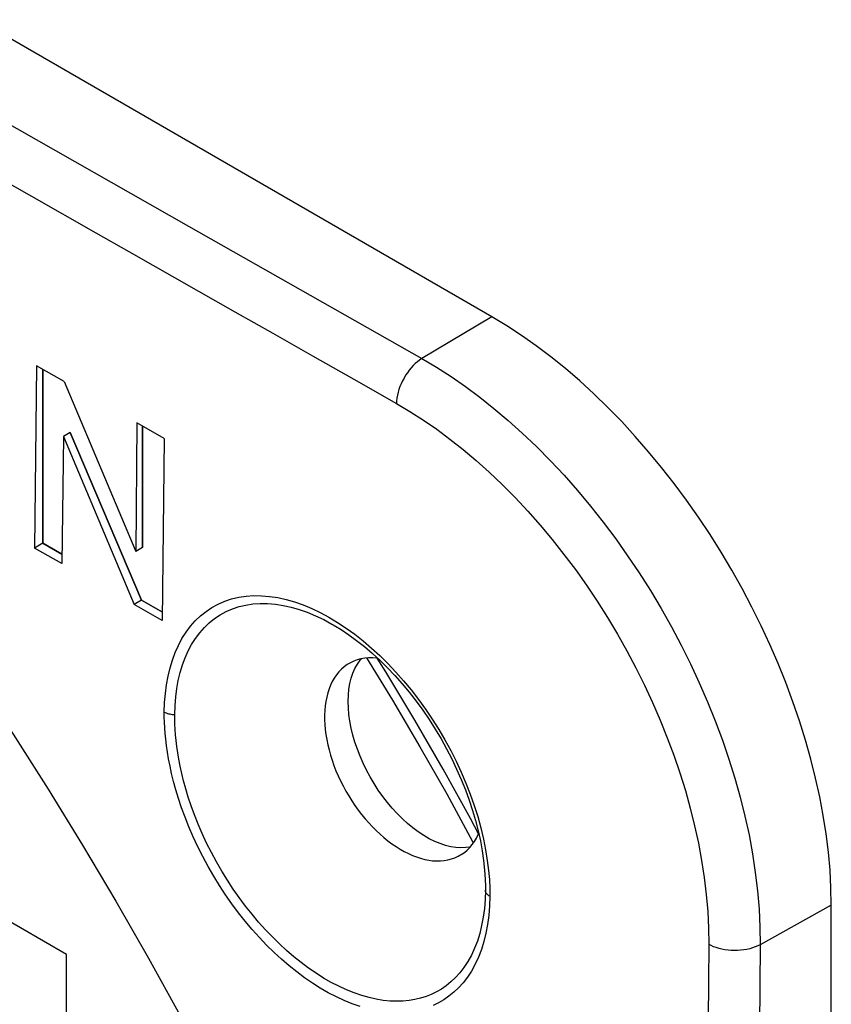
# Model space of a CAD drawing. Units: millimetres. Extents: x 117 to 170.6, y 58.9 to 141.8.
# Drawn here: x 158.3 to 169.3, y 108.4 to 121.7 of the extents above; entities that cross this region are included whole.
import ezdxf

# ---------------------------------------------------------------- set-up
doc = ezdxf.new("R2010")
doc.units = ezdxf.units.MM
doc.header["$LTSCALE"] = 16.335
doc.layers.get('0').update_dxf_attribs({"linetype": 'CONTINUOUS'})
doc.layers.add('IMPORT_IGES', color=7, linetype='CONTINUOUS')

msp = doc.modelspace()

# ---------------------------------------------------------------- linework, layer by layer
at = {"color": 7, "linetype": 'CONTINUOUS'}
for p, q in [((164.737, 117.674), (157.772, 121.695)), ((158.573, 117.009), (158.547, 114.545)), ((158.946, 116.797), (158.573, 117.009)), ((158.66, 116.959), (158.66, 114.61)), ((158.946, 116.797), (159.915, 114.497)), ((159.932, 116.237), (159.915, 114.497)), ((160.3, 116.028), (159.932, 116.237)), ((159.029, 116.107), (158.938, 116.054)), ((159.029, 116.107), (159.994, 113.84)), ((160.008, 116.194), (160.008, 114.551)), ((158.938, 116.054), (158.915, 114.337)), ((158.938, 116.054), (159.893, 113.782)), ((160.3, 116.028), (160.275, 113.566)), ((158.66, 114.61), (158.547, 114.545)), ((158.66, 114.61), (158.917, 114.462)), ((158.915, 114.337), (158.547, 114.545)), ((160.008, 114.551), (159.915, 114.497)), ((159.994, 113.84), (159.893, 113.782)), ((159.994, 113.84), (160.277, 113.677)), ((160.275, 113.566), (159.893, 113.782)), ((162.588, 113.507), (162.613, 113.492)), ((162.613, 113.492), (162.619, 113.488)), ((158.98, 109.043), (152.215, 112.95)), ((164.65, 109.969), (164.65, 109.966)), ((164.65, 109.966), (164.65, 109.938)), ((169.333, 101.507), (169.333, 109.713)), ((158.98, 106.467), (158.98, 109.043))]:
    msp.add_line(p, q, dxfattribs=at)
at = {"color": 250, "linetype": 'CONTINUOUS'}
for p, q in [((156.785, 121.085), (160.63, 118.9)), ((156.845, 120.249), (158.505, 119.305)), ((160.63, 118.9), (163.79, 117.108)), ((164.737, 117.674), (163.79, 117.108)), ((162.532, 113.608), (162.649, 113.538)), ((162.572, 113.516), (162.588, 113.507)), ((164.65, 109.938), (164.65, 109.913)), ((169.333, 109.713), (168.37, 109.176)), ((167.673, 109.181), (167.669, 108.669)), ((168.37, 109.176), (168.31, 100.916))]:
    msp.add_line(p, q, dxfattribs=at)
for points in [[(158.505, 119.305), (159.375, 118.811), (159.823, 118.556)], [(159.823, 118.556), (160.764, 118.023), (161.258, 117.742), (161.772, 117.451), (162.309, 117.148), (162.867, 116.832), (163.446, 116.502)], [(163.79, 117.108), (163.76, 117.088), (163.731, 117.066), (163.701, 117.04), (163.673, 117.013), (163.645, 116.983), (163.619, 116.951), (163.594, 116.917), (163.57, 116.882), (163.548, 116.845), (163.528, 116.807), (163.51, 116.769), (163.493, 116.73), (163.479, 116.691), (163.468, 116.652), (163.459, 116.613), (163.452, 116.575), (163.448, 116.538), (163.446, 116.502)], [(163.79, 117.108), (163.988, 116.991), (164.185, 116.864), (164.381, 116.729), (164.574, 116.585), (164.766, 116.434), (164.957, 116.272), (165.15, 116.1), (165.341, 115.917), (165.53, 115.727), (165.715, 115.529), (165.897, 115.323), (166.074, 115.111), (166.246, 114.893), (166.414, 114.67), (166.576, 114.441), (166.733, 114.207), (166.884, 113.968), (167.029, 113.726), (167.168, 113.479), (167.301, 113.23), (167.427, 112.977), (167.546, 112.721), (167.658, 112.463), (167.762, 112.205), (167.858, 111.946), (167.947, 111.688), (168.027, 111.43), (168.099, 111.173), (168.163, 110.916), (168.219, 110.661), (168.266, 110.406), (168.304, 110.154), (168.334, 109.905), (168.355, 109.658), (168.367, 109.415), (168.37, 109.176)], [(163.446, 116.502), (163.629, 116.393), (163.811, 116.277), (163.992, 116.152), (164.17, 116.02), (164.347, 115.88), (164.524, 115.731), (164.702, 115.572), (164.879, 115.403), (165.053, 115.228), (165.224, 115.045), (165.391, 114.855), (165.555, 114.66), (165.714, 114.458), (165.869, 114.252), (166.019, 114.041), (166.163, 113.825), (166.303, 113.605), (166.437, 113.381), (166.565, 113.154), (166.688, 112.923), (166.804, 112.69), (166.914, 112.454), (167.017, 112.216), (167.113, 111.977), (167.202, 111.739), (167.283, 111.5), (167.357, 111.262), (167.424, 111.024), (167.483, 110.787), (167.534, 110.552), (167.578, 110.317), (167.613, 110.084), (167.641, 109.854), (167.66, 109.627), (167.67, 109.402), (167.673, 109.181)], [(160.303, 112.325), (160.307, 112.452), (160.317, 112.575), (160.332, 112.694), (160.353, 112.809), (160.38, 112.921), (160.412, 113.028), (160.45, 113.13), (160.493, 113.227), (160.542, 113.319), (160.597, 113.405), (160.657, 113.486), (160.722, 113.559), (160.792, 113.627), (160.868, 113.687), (160.948, 113.741), (161.032, 113.786), (161.122, 113.825), (161.214, 113.855), (161.311, 113.878), (161.411, 113.893), (161.514, 113.9), (161.62, 113.899), (161.729, 113.89), (161.84, 113.873), (161.952, 113.848), (162.066, 113.815), (162.182, 113.775), (162.298, 113.727), (162.415, 113.671), (162.532, 113.608)], [(160.444, 112.292), (160.448, 112.412), (160.457, 112.529), (160.472, 112.644), (160.492, 112.754), (160.518, 112.86), (160.548, 112.962), (160.585, 113.06), (160.626, 113.152), (160.673, 113.24), (160.725, 113.322), (160.782, 113.399), (160.845, 113.469), (160.912, 113.533), (160.984, 113.591), (161.06, 113.642), (161.141, 113.686), (161.226, 113.722), (161.315, 113.752), (161.407, 113.773), (161.503, 113.788), (161.601, 113.794), (161.702, 113.793), (161.806, 113.785), (161.912, 113.768), (162.019, 113.745), (162.128, 113.713), (162.238, 113.675), (162.349, 113.629), (162.461, 113.576), (162.572, 113.516)], [(162.649, 113.538), (162.766, 113.461), (162.882, 113.377), (162.996, 113.287), (163.11, 113.191)], [(163.11, 113.191), (163.221, 113.088), (163.331, 112.98), (163.439, 112.866), (163.543, 112.748), (163.645, 112.624), (163.744, 112.496), (163.84, 112.364), (163.931, 112.229), (164.019, 112.089), (164.102, 111.948), (164.18, 111.804), (164.254, 111.658), (164.323, 111.51), (164.387, 111.362), (164.445, 111.212), (164.498, 111.062), (164.546, 110.909), (164.588, 110.756), (164.624, 110.606)], [(163.041, 113.057), (163.391, 112.486), (163.764, 111.854), (164.126, 111.216), (164.476, 110.572), (164.486, 110.553)], [(162.955, 108.341), (162.848, 108.377), (162.74, 108.42), (162.632, 108.47), (162.523, 108.526), (162.415, 108.588), (162.308, 108.655), (162.202, 108.728), (162.097, 108.807), (161.993, 108.89), (161.89, 108.979), (161.788, 109.072), (161.688, 109.17), (161.59, 109.274), (161.493, 109.381), (161.399, 109.493), (161.308, 109.609), (161.219, 109.728), (161.133, 109.85), (161.05, 109.976), (160.971, 110.104), (160.896, 110.235), (160.824, 110.369), (160.756, 110.502), (160.694, 110.636), (160.636, 110.771), (160.583, 110.902), (160.537, 111.029), (160.496, 111.153), (160.46, 111.271), (160.428, 111.383), (160.402, 111.491), (160.38, 111.593), (160.36, 111.69), (160.345, 111.783), (160.332, 111.872), (160.322, 111.956), (160.314, 112.036), (160.309, 112.113), (160.305, 112.187), (160.303, 112.258), (160.303, 112.325)], [(160.303, 112.325), (160.316, 112.318), (160.33, 112.312), (160.345, 112.307), (160.36, 112.302), (160.376, 112.299), (160.393, 112.296), (160.41, 112.293), (160.427, 112.292), (160.444, 112.292)], [(164.65, 109.913), (164.646, 109.788), (164.636, 109.667), (164.621, 109.549), (164.599, 109.437), (164.573, 109.329), (164.541, 109.225), (164.503, 109.127), (164.46, 109.034), (164.412, 108.948), (164.36, 108.869), (164.304, 108.796), (164.245, 108.73), (164.184, 108.672), (164.121, 108.621), (164.055, 108.576), (163.988, 108.536), (163.918, 108.503), (163.846, 108.474), (163.772, 108.451), (163.695, 108.433), (163.616, 108.42), (163.533, 108.413), (163.448, 108.41), (163.359, 108.414), (163.267, 108.423), (163.172, 108.439), (163.075, 108.461), (162.975, 108.489), (162.873, 108.524), (162.77, 108.565), (162.667, 108.613), (162.563, 108.666), (162.46, 108.725), (162.358, 108.789), (162.256, 108.859), (162.156, 108.933), (162.056, 109.013), (161.958, 109.098), (161.861, 109.187), (161.766, 109.281), (161.672, 109.379), (161.58, 109.482), (161.49, 109.588), (161.402, 109.699), (161.318, 109.813), (161.236, 109.929), (161.157, 110.049), (161.081, 110.172), (161.009, 110.297), (160.941, 110.424), (160.876, 110.552), (160.816, 110.68), (160.761, 110.808), (160.711, 110.933), (160.667, 111.055), (160.627, 111.173), (160.593, 111.285), (160.564, 111.393), (160.538, 111.495), (160.517, 111.593), (160.499, 111.686), (160.484, 111.774), (160.472, 111.859), (160.462, 111.939), (160.455, 112.016), (160.45, 112.089), (160.446, 112.16), (160.445, 112.227), (160.444, 112.292)], [(164.624, 110.606), (164.653, 110.459), (164.676, 110.316), (164.693, 110.181), (164.704, 110.057)], [(164.704, 110.057), (164.71, 109.94), (164.71, 109.832)], [(164.71, 109.832), (164.706, 109.7), (164.695, 109.573), (164.679, 109.45), (164.657, 109.332), (164.629, 109.219), (164.595, 109.111), (164.556, 109.008), (164.511, 108.911), (164.461, 108.82), (164.406, 108.737), (164.348, 108.661), (164.286, 108.592), (164.222, 108.532), (164.156, 108.478), (164.087, 108.43), (164.016, 108.389), (163.943, 108.354)], [(164.71, 109.832), (164.698, 109.839), (164.687, 109.847), (164.677, 109.856), (164.669, 109.865), (164.662, 109.874), (164.657, 109.883), (164.653, 109.893), (164.651, 109.903), (164.65, 109.913)], [(168.37, 109.176), (168.338, 109.16), (168.303, 109.145), (168.267, 109.133), (168.229, 109.122), (168.189, 109.113), (168.148, 109.106), (168.106, 109.101), (168.064, 109.098), (168.021, 109.097), (167.978, 109.099), (167.936, 109.102), (167.894, 109.108), (167.853, 109.115), (167.814, 109.125), (167.775, 109.136), (167.739, 109.149), (167.705, 109.164), (167.673, 109.181)], [(167.669, 108.669), (167.661, 107.673), (167.619, 101.762)]]:
    msp.add_lwpolyline(points, dxfattribs=at)
at = {"color": 7, "linetype": 'CONTINUOUS'}
for points in [[(169.333, 109.713), (169.329, 109.947), (169.316, 110.186), (169.294, 110.428), (169.264, 110.675), (169.224, 110.925), (169.177, 111.178), (169.121, 111.432), (169.056, 111.688), (168.984, 111.945), (168.903, 112.204), (168.814, 112.464), (168.717, 112.723), (168.614, 112.98), (168.502, 113.237), (168.384, 113.492), (168.258, 113.745), (168.126, 113.995), (167.987, 114.243), (167.842, 114.487), (167.691, 114.727), (167.535, 114.962), (167.374, 115.192), (167.207, 115.417), (167.036, 115.635), (166.86, 115.848), (166.679, 116.055), (166.496, 116.255), (166.309, 116.446), (166.119, 116.63), (165.927, 116.806), (165.733, 116.973), (165.535, 117.132), (165.337, 117.282), (165.138, 117.422), (164.938, 117.553), (164.737, 117.674)], [(154.65, 116.99), (155.193, 116.312), (155.727, 115.624), (156.252, 114.925), (156.767, 114.215), (157.274, 113.495), (157.77, 112.766), (158.256, 112.027), (158.731, 111.28), (159.195, 110.525), (159.648, 109.763), (160.09, 108.994), (160.519, 108.218), (160.936, 107.437), (161.341, 106.65), (161.734, 105.858)], [(162.619, 113.488), (162.695, 113.442), (162.801, 113.371), (162.907, 113.294), (163.013, 113.21), (163.118, 113.121), (163.222, 113.026), (163.324, 112.925), (163.425, 112.819), (163.523, 112.708), (163.619, 112.593), (163.712, 112.474), (163.802, 112.35), (163.888, 112.224), (163.971, 112.094), (164.05, 111.961), (164.125, 111.826), (164.195, 111.69), (164.261, 111.552), (164.322, 111.413), (164.379, 111.273), (164.43, 111.133), (164.476, 110.994), (164.517, 110.855), (164.552, 110.718), (164.582, 110.581), (164.606, 110.447), (164.626, 110.316), (164.639, 110.187), (164.647, 110.061), (164.65, 109.969)], [(163.19, 113.054), (163.179, 113.056), (163.124, 113.06), (163.069, 113.059), (163.016, 113.054), (162.965, 113.045), (162.915, 113.032), (162.868, 113.015), (162.823, 112.993), (162.806, 112.984)], [(162.884, 112.914), (162.917, 112.972), (162.954, 113.025), (162.973, 113.047)], [(164.557, 110.678), (164.448, 110.883), (164.078, 111.552), (163.696, 112.213), (163.302, 112.868), (163.184, 113.055)], [(162.806, 112.984), (162.779, 112.967), (162.739, 112.938), (162.701, 112.905), (162.666, 112.868), (162.633, 112.828), (162.604, 112.785), (162.577, 112.739), (162.554, 112.69), (162.533, 112.638), (162.516, 112.584), (162.501, 112.528), (162.49, 112.469), (162.481, 112.409), (162.476, 112.347), (162.473, 112.284)], [(162.793, 112.469), (162.795, 112.553), (162.803, 112.634), (162.816, 112.71), (162.834, 112.783), (162.857, 112.851), (162.884, 112.914)], [(164.443, 110.498), (164.384, 110.49), (164.318, 110.487), (164.251, 110.492), (164.181, 110.502), (164.11, 110.52), (164.037, 110.544), (163.964, 110.574), (163.89, 110.611), (163.816, 110.654), (163.742, 110.702), (163.669, 110.757), (163.597, 110.816), (163.526, 110.881), (163.456, 110.95), (163.388, 111.024), (163.323, 111.102), (163.26, 111.183), (163.2, 111.269), (163.144, 111.356), (163.09, 111.446), (163.041, 111.539), (162.995, 111.632), (162.954, 111.727), (162.917, 111.822), (162.884, 111.918), (162.857, 112.013), (162.834, 112.108), (162.816, 112.201), (162.803, 112.292), (162.795, 112.381), (162.793, 112.469)], [(162.473, 112.284), (162.473, 112.22), (162.476, 112.155), (162.482, 112.088), (162.491, 112.02), (162.502, 111.952), (162.516, 111.882), (162.533, 111.813), (162.553, 111.742), (162.575, 111.672), (162.6, 111.602), (162.627, 111.531), (162.657, 111.462), (162.689, 111.392), (162.724, 111.324), (162.761, 111.256), (162.799, 111.19), (162.84, 111.125), (162.883, 111.061), (162.927, 110.999), (162.973, 110.939), (163.021, 110.881), (163.07, 110.825), (163.12, 110.771), (163.171, 110.72), (163.224, 110.671), (163.277, 110.625), (163.331, 110.581), (163.385, 110.541), (163.44, 110.503), (163.496, 110.469), (163.551, 110.438), (163.607, 110.41), (163.663, 110.385), (163.718, 110.363), (163.773, 110.346), (163.828, 110.331), (163.883, 110.32), (163.936, 110.313), (163.989, 110.31), (164.041, 110.311), (164.092, 110.315), (164.142, 110.323), (164.19, 110.336), (164.237, 110.352), (164.282, 110.372), (164.306, 110.386)], [(164.306, 110.386), (164.324, 110.397), (164.365, 110.425), (164.403, 110.457), (164.438, 110.492), (164.471, 110.531), (164.501, 110.574), (164.529, 110.619), (164.553, 110.668), (164.559, 110.684)]]:
    msp.add_lwpolyline(points, dxfattribs=at)
at = {"layer": 'IMPORT_IGES', "color": 7, "linetype": 'CONTINUOUS'}
for p, q in [((158.66, 114.61), (158.66, 116.959)), ((159.994, 113.84), (159.029, 116.107)), ((160.008, 114.551), (160.008, 116.194)), ((158.917, 114.462), (158.66, 114.61)), ((160.277, 113.677), (159.994, 113.84))]:
    msp.add_line(p, q, dxfattribs=at)

doc.saveas('drawing.dxf')
